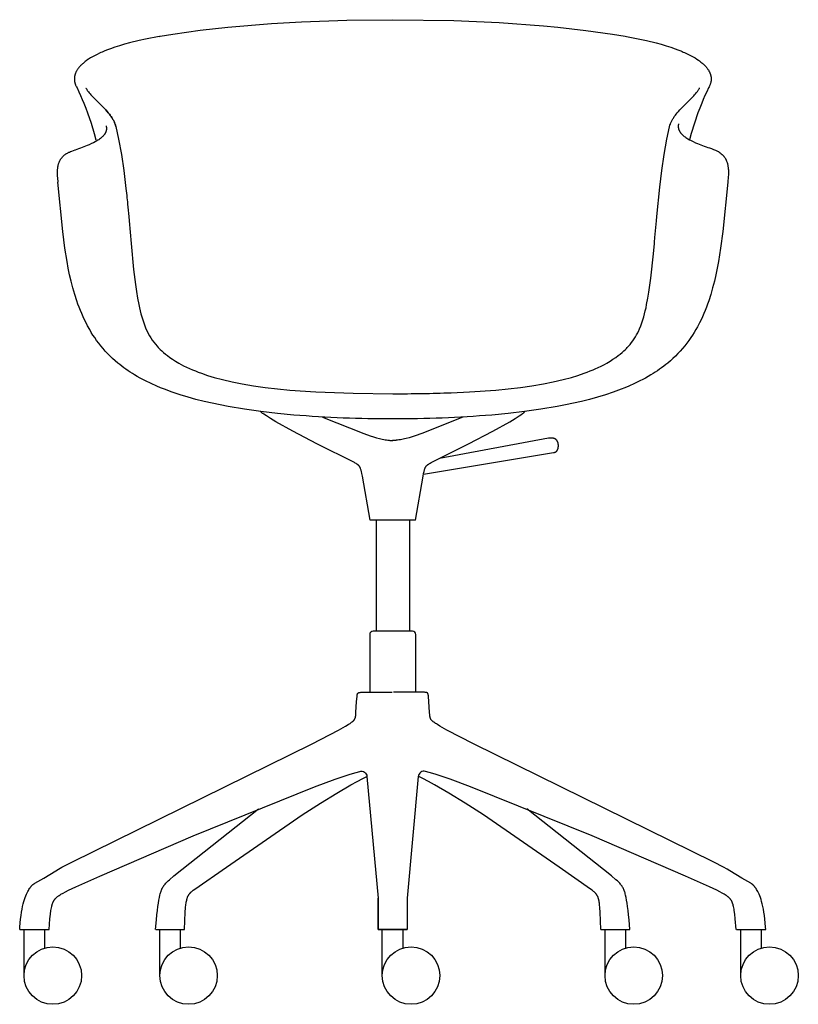
# Model space of a CAD drawing. Extents: x 2809 to 4485, y 3052 to 4757.
# Drawn here: x 2839 to 3516, y 3901 to 4757 of the extents above; entities that cross this region are included whole.
import ezdxf

# ---------------------------------------------------------------- set-up
doc = ezdxf.new("R2010")
doc.units = 0
doc.header["$MEASUREMENT"] = 0
doc.layers.get('0').update_dxf_attribs({"linetype": 'CONTINUOUS'})

# ---------------------------------------------------------------- blocks, each defined once
blk = doc.blocks.new('BAI alzado')
for p, q in [((2960.37, 4742.5), (2961.39, 4742.69)), ((3365.52, 4742.69), (3366.55, 4742.5)), ((2896.83, 4697.9), (2896.87, 4697.82)), ((3430.08, 4697.9), (3430.05, 4697.82)), ((2912.88, 4679.99), (2912.96, 4679.91)), ((2912.96, 4679.91), (2912.88, 4679.99)), ((3413.95, 4679.91), (3414.03, 4679.99)), ((3183.08, 4322.06), (3143.84, 4322.06)), ((3149.13, 4322.16), (3149.13, 4225.68)), ((3177.93, 4322.16), (3177.93, 4225.68)), ((3150.78, 3966.28), (3150.78, 3993.76)), ((3150.78, 3993.76), (3150.78, 3966.28)), ((3175.9, 3993.76), (3175.9, 3966.28)), ((2839.34, 3966.28), (2864.88, 3966.28)), ((2843.11, 3926.38), (2843.11, 3966.28)), ((2861.11, 3950.38), (2861.11, 3966.28)), ((2957.53, 3966.28), (2982.55, 3966.28)), ((2961.04, 3926.38), (2961.04, 3966.28)), ((2979.04, 3950.38), (2979.04, 3966.28)), ((3175.9, 3966.28), (3150.78, 3966.28)), ((3150.88, 3966.28), (3175.9, 3966.28)), ((3154.39, 3926.38), (3154.39, 3966.28)), ((3172.39, 3950.38), (3172.39, 3966.28)), ((3344.36, 3966.28), (3369.38, 3966.28)), ((3347.87, 3926.38), (3347.87, 3966.28)), ((3365.87, 3950.38), (3365.87, 3966.28)), ((3462.03, 3966.28), (3487.58, 3966.28)), ((3465.8, 3926.38), (3465.8, 3966.28)), ((3483.8, 3950.38), (3483.8, 3966.28))]:
    blk.add_line(p, q)
for points in [[(2961.39, 4742.69), (2972.44, 4744.56), (2996.03, 4747.92), (3020.03, 4750.62), (3058.06, 4753.77), (3084.05, 4755.26), (3123.6, 4756.67), (3163.46, 4757.13)], [(3163.46, 4757.13), (3216.55, 4756.31), (3255.91, 4754.57), (3294.37, 4751.8), (3306.89, 4750.62), (3331.26, 4747.87), (3354.48, 4744.56), (3365.52, 4742.69)], [(2888.56, 4698.87), (2889.12, 4697.76), (2890.67, 4694.55), (2892.18, 4691.28), (2893.65, 4687.9), (2895.06, 4684.51), (2896.72, 4680.32), (2898.31, 4676.04), (2901.35, 4667.12), (2904.11, 4658.12), (2905.62, 4652.78)], [(3438.36, 4698.87), (3437.8, 4697.76), (3436.24, 4694.55), (3434.74, 4691.28), (3433.26, 4687.9), (3431.85, 4684.51), (3430.2, 4680.32), (3428.61, 4676.04), (3425.56, 4667.12), (3422.8, 4658.12), (3421.3, 4652.78)], [(2896.83, 4697.89), (2897.06, 4697.43), (2897.31, 4696.98), (2897.52, 4696.62), (2897.74, 4696.26), (2898.04, 4695.8), (2898.36, 4695.33), (2898.7, 4694.85), (2899.07, 4694.37), (2899.73, 4693.53), (2900.44, 4692.69), (2901.19, 4691.84), (2901.98, 4690.97), (2903.66, 4689.22), (2912.88, 4679.99)], [(3414.03, 4679.99), (3423.25, 4689.22), (3424.93, 4690.97), (3425.72, 4691.84), (3426.47, 4692.69), (3427.18, 4693.53), (3427.84, 4694.37), (3428.21, 4694.85), (3428.55, 4695.33), (3428.88, 4695.8), (3429.18, 4696.26), (3429.4, 4696.62), (3429.6, 4696.98), (3429.85, 4697.43), (3430.08, 4697.89)], [(2912.96, 4679.91), (2914.09, 4678.7), (2915.21, 4677.46), (2916.3, 4676.2), (2917.35, 4674.91), (2917.85, 4674.26), (2918.34, 4673.6), (2918.82, 4672.93), (2919.29, 4672.25), (2919.66, 4671.67), (2920.02, 4671.09), (2920.37, 4670.51), (2920.7, 4669.92), (2921, 4669.35), (2921.29, 4668.78), (2921.56, 4668.2), (2921.81, 4667.62), (2922.06, 4667.02), (2922.28, 4666.41), (2922.88, 4664.37)], [(2872.7, 4615.99), (2872.37, 4619.71), (2872.28, 4621.12), (2872.22, 4622.53), (2872.19, 4623.79), (2872.19, 4625.06), (2872.24, 4626.2), (2872.27, 4626.78), (2872.32, 4627.35), (2872.37, 4627.87), (2872.43, 4628.4), (2872.5, 4628.92), (2872.59, 4629.44), (2872.68, 4629.94), (2872.78, 4630.44), (2872.89, 4630.94), (2873.02, 4631.43), (2873.15, 4631.89), (2873.3, 4632.35), (2873.45, 4632.8), (2873.62, 4633.25), (2873.79, 4633.67), (2873.97, 4634.09), (2874.17, 4634.5), (2874.38, 4634.9), (2874.6, 4635.3), (2874.83, 4635.7), (2875.08, 4636.08), (2875.34, 4636.46), (2875.59, 4636.82), (2875.86, 4637.17), (2876.13, 4637.49), (2876.41, 4637.81), (2876.71, 4638.13), (2877.02, 4638.44), (2877.33, 4638.74), (2877.66, 4639.03), (2878.02, 4639.34), (2878.38, 4639.63), (2878.76, 4639.91), (2879.14, 4640.18), (2879.54, 4640.44), (2879.95, 4640.7), (2880.37, 4640.95), (2880.79, 4641.18), (2881.23, 4641.42), (2881.68, 4641.64), (2882.14, 4641.86), (2882.59, 4642.07), (2883.59, 4642.48), (2884.59, 4642.87), (2887.55, 4643.9)], [(2939.19, 4448.37), (2937.28, 4449.55), (2935.38, 4450.76), (2933.51, 4452), (2931.66, 4453.28), (2929.83, 4454.59), (2928.03, 4455.94), (2926.26, 4457.32), (2924.52, 4458.73), (2922.24, 4460.68), (2920.02, 4462.68), (2917.85, 4464.75), (2915.74, 4466.88), (2913.7, 4469.07), (2911.72, 4471.31), (2909.81, 4473.61), (2907.97, 4475.96), (2906.19, 4478.35), (2904.48, 4480.8), (2902.97, 4483.08), (2901.52, 4485.39), (2900.13, 4487.73), (2898.31, 4490.98), (2896.94, 4493.61), (2895.62, 4496.28), (2894.37, 4498.96), (2893.18, 4501.68), (2892.04, 4504.41), (2890.96, 4507.17), (2889.93, 4509.95), (2888.96, 4512.75), (2887.15, 4518.37), (2885.52, 4524.04), (2884.05, 4529.75), (2882.72, 4535.5), (2881.52, 4541.26), (2880.44, 4547.03), (2878.57, 4558.64), (2876.69, 4572.9), (2872.39, 4615.78)], [(3454.52, 4615.78), (3450.23, 4572.9), (3448.35, 4558.64), (3446.47, 4547.03), (3445.39, 4541.26), (3444.2, 4535.5), (3442.87, 4529.75), (3441.4, 4524.04), (3439.76, 4518.37), (3437.96, 4512.75), (3436.98, 4509.95), (3435.95, 4507.17), (3434.87, 4504.41), (3433.73, 4501.68), (3432.54, 4498.96), (3431.29, 4496.28), (3429.98, 4493.61), (3428.13, 4490.11), (3426.79, 4487.73), (3425.39, 4485.39), (3423.94, 4483.08), (3422.44, 4480.8), (3420.73, 4478.35), (3418.95, 4475.96), (3417.1, 4473.61), (3415.19, 4471.31), (3413.21, 4469.07), (3411.17, 4466.88), (3409.06, 4464.75), (3406.9, 4462.68), (3404.68, 4460.68), (3402.4, 4458.73), (3400.66, 4457.32), (3398.88, 4455.94), (3397.08, 4454.59), (3395.26, 4453.28), (3393.41, 4452), (3391.53, 4450.76), (3389.64, 4449.55), (3387.72, 4448.37)], [(2958.67, 4473.33), (2959.7, 4472.21), (2960.52, 4471.37), (2961.42, 4470.47), (2962.78, 4469.19), (2964.27, 4467.87), (2965.88, 4466.52), (2967.63, 4465.14), (2969.78, 4463.55), (2972.13, 4461.95), (2974.69, 4460.33), (2977.48, 4458.69), (2979.6, 4457.52), (2981.75, 4456.4), (2984.32, 4455.15), (2986.91, 4453.95), (2989.42, 4452.86), (2991.95, 4451.83), (2994.53, 4450.82), (2997.17, 4449.85), (3002.62, 4448.01), (3008.27, 4446.29), (3015.54, 4444.34), (3023.98, 4442.38), (3032.55, 4440.67), (3042.52, 4438.99), (3052.55, 4437.56), (3063.24, 4436.3), (3073.97, 4435.26), (3096.72, 4433.65), (3129.03, 4432.42), (3163.46, 4432.05)], [(3143.84, 4322.06), (3137.12, 4360.42), (3136.67, 4362.57), (3136.27, 4364.31), (3136.09, 4365.05), (3135.91, 4365.71), (3135.74, 4366.29), (3135.57, 4366.8), (3135.49, 4367.03), (3135.41, 4367.25), (3135.32, 4367.46), (3135.24, 4367.65), (3135.16, 4367.83), (3135.08, 4368.01), (3135, 4368.17), (3134.92, 4368.32), (3134.83, 4368.46), (3134.75, 4368.6), (3134.66, 4368.73), (3134.58, 4368.85), (3134.49, 4368.97), (3134.4, 4369.08), (3134.31, 4369.2), (3134.22, 4369.3), (3134.12, 4369.42), (3134.01, 4369.53), (3133.91, 4369.63), (3133.8, 4369.74), (3133.69, 4369.85), (3133.58, 4369.95), (3133.46, 4370.06), (3133.34, 4370.16), (3133.1, 4370.37), (3132.83, 4370.57), (3132.55, 4370.77), (3132.26, 4370.97), (3131.94, 4371.18), (3131.61, 4371.38), (3130.89, 4371.8), (3130.08, 4372.24), (3097.61, 4388.38), (3076.5, 4399.53), (3061.87, 4407.75), (3057.1, 4410.6), (3053.7, 4412.72), (3051.43, 4414.19), (3050.64, 4414.73), (3050.32, 4414.97), (3050.05, 4415.17), (3049.81, 4415.36), (3049.7, 4415.45), (3049.61, 4415.53), (3049.52, 4415.61), (3049.43, 4415.69), (3049.36, 4415.76), (3049.29, 4415.83), (3049.23, 4415.9), (3049.17, 4415.97), (3049.12, 4416.03), (3049.07, 4416.1), (3049.03, 4416.16), (3048.99, 4416.22), (3048.95, 4416.28), (3048.92, 4416.34), (3048.89, 4416.39), (3048.87, 4416.44), (3048.85, 4416.49), (3048.83, 4416.54)], [(3183.08, 4322.06), (3189.8, 4360.42), (3190.24, 4362.57), (3190.64, 4364.31), (3190.83, 4365.05), (3191.01, 4365.71), (3191.18, 4366.29), (3191.34, 4366.8), (3191.43, 4367.03), (3191.51, 4367.25), (3191.59, 4367.46), (3191.67, 4367.65), (3191.75, 4367.83), (3191.83, 4368.01), (3191.92, 4368.17), (3192, 4368.32), (3192.08, 4368.46), (3192.16, 4368.6), (3192.25, 4368.73), (3192.34, 4368.85), (3192.42, 4368.97), (3192.51, 4369.08), (3192.61, 4369.2), (3192.7, 4369.3), (3192.8, 4369.42), (3192.9, 4369.53), (3193, 4369.63), (3193.11, 4369.74), (3193.22, 4369.85), (3193.33, 4369.95), (3193.45, 4370.06), (3193.57, 4370.16), (3193.82, 4370.37), (3194.08, 4370.57), (3194.36, 4370.77), (3194.66, 4370.97), (3194.97, 4371.18), (3195.3, 4371.38), (3196.03, 4371.8), (3196.84, 4372.24), (3229.31, 4388.38), (3250.41, 4399.53), (3265.04, 4407.75), (3269.81, 4410.6), (3273.21, 4412.72), (3275.48, 4414.19), (3276.27, 4414.73), (3276.59, 4414.97), (3276.87, 4415.17), (3277.11, 4415.36), (3277.21, 4415.45), (3277.31, 4415.53), (3277.4, 4415.61), (3277.48, 4415.69), (3277.55, 4415.76), (3277.62, 4415.83), (3277.69, 4415.9), (3277.74, 4415.97), (3277.79, 4416.03), (3277.84, 4416.1), (3277.88, 4416.16), (3277.92, 4416.22), (3277.96, 4416.28), (3278, 4416.34), (3278.02, 4416.39), (3278.04, 4416.44), (3278.07, 4416.49), (3278.09, 4416.54)], [(3102.52, 4411.75), (3138.28, 4397.51), (3143.9, 4395.5), (3146.62, 4394.61), (3149.28, 4393.8), (3151.88, 4393.09), (3153.15, 4392.77), (3154.4, 4392.49), (3155.64, 4392.23), (3156.85, 4392.01), (3158.04, 4391.83), (3159.21, 4391.68), (3160.35, 4391.57), (3160.91, 4391.53), (3161.47, 4391.5), (3162.02, 4391.48), (3162.56, 4391.47), (3163.1, 4391.47), (3163.63, 4391.49)], [(3224.39, 4411.75), (3188.64, 4397.51), (3183.01, 4395.5), (3180.29, 4394.61), (3177.63, 4393.8), (3175.04, 4393.09), (3173.76, 4392.77), (3172.51, 4392.49), (3171.28, 4392.23), (3170.07, 4392.01), (3168.88, 4391.83), (3167.71, 4391.68), (3166.56, 4391.57), (3166, 4391.53), (3165.45, 4391.5), (3164.9, 4391.48), (3164.35, 4391.47), (3163.82, 4391.47), (3163.29, 4391.49)], [(3190.16, 4362.18), (3303.23, 4380.95), (3303.91, 4381.09), (3304.12, 4381.14), (3304.2, 4381.17), (3304.27, 4381.19), (3304.32, 4381.2), (3304.37, 4381.22), (3304.41, 4381.24), (3304.45, 4381.25), (3304.61, 4381.32), (3304.77, 4381.39), (3304.93, 4381.47), (3305, 4381.51), (3305.08, 4381.56), (3305.15, 4381.6), (3305.22, 4381.64), (3305.29, 4381.69), (3305.36, 4381.74), (3305.43, 4381.78), (3305.5, 4381.84), (3305.57, 4381.89), (3305.64, 4381.94), (3305.7, 4382), (3305.77, 4382.05), (3305.83, 4382.11), (3305.89, 4382.17), (3305.95, 4382.24), (3306.01, 4382.3), (3306.07, 4382.37), (3306.13, 4382.44), (3306.18, 4382.51), (3306.24, 4382.58), (3306.29, 4382.66), (3306.34, 4382.73), (3306.39, 4382.81), (3306.44, 4382.89), (3306.49, 4382.98), (3306.54, 4383.07), (3306.58, 4383.16), (3306.63, 4383.25), (3306.67, 4383.34), (3306.71, 4383.44), (3306.76, 4383.54), (3306.79, 4383.64), (3306.87, 4383.84), (3306.94, 4384.06), (3307, 4384.28), (3307.06, 4384.51), (3307.11, 4384.74), (3307.16, 4384.98), (3307.2, 4385.22), (3307.24, 4385.47), (3307.27, 4385.72), (3307.3, 4385.97), (3307.32, 4386.22), (3307.33, 4386.47), (3307.34, 4386.73), (3307.35, 4386.98), (3307.34, 4387.23), (3307.34, 4387.48), (3307.32, 4387.73), (3307.3, 4387.98), (3307.27, 4388.23), (3307.24, 4388.47), (3307.2, 4388.72), (3307.15, 4388.96), (3307.09, 4389.19), (3307.03, 4389.43), (3306.99, 4389.54), (3306.96, 4389.66), (3306.92, 4389.77), (3306.88, 4389.89), (3306.84, 4390), (3306.79, 4390.11), (3306.74, 4390.22), (3306.69, 4390.33), (3306.64, 4390.44), (3306.59, 4390.54), (3306.53, 4390.65), (3306.48, 4390.75), (3306.42, 4390.85), (3306.35, 4390.95), (3306.29, 4391.05), (3306.22, 4391.15), (3306.16, 4391.25), (3306.09, 4391.35), (3306.01, 4391.44), (3305.94, 4391.53), (3305.86, 4391.62), (3305.79, 4391.71), (3305.71, 4391.8), (3305.63, 4391.89), (3305.54, 4391.97), (3305.46, 4392.05), (3305.37, 4392.13), (3305.28, 4392.21), (3305.19, 4392.29), (3305.1, 4392.36), (3305.01, 4392.43), (3304.91, 4392.5), (3304.82, 4392.57), (3304.72, 4392.63), (3304.62, 4392.7), (3304.52, 4392.76), (3304.42, 4392.82), (3304.31, 4392.87), (3304.21, 4392.93), (3304.1, 4392.98), (3304, 4393.03), (3303.89, 4393.07), (3303.78, 4393.12), (3303.67, 4393.16), (3303.55, 4393.2), (3303.44, 4393.23), (3303.33, 4393.27), (3303.21, 4393.3), (3303.1, 4393.33), (3302.98, 4393.35), (3302.86, 4393.38), (3302.74, 4393.4), (3302.5, 4393.44), (3302.26, 4393.48), (3302.01, 4393.5), (3301.76, 4393.52), (3301.51, 4393.54), (3301.25, 4393.54), (3301, 4393.55), (3300.48, 4393.54), (3299.83, 4393.52), (3299.7, 4393.51), (3299.53, 4393.5), (3299.31, 4393.47), (3298.65, 4393.37), (3204.02, 4375.73)], [(2839.36, 3966.53), (2839.47, 3968.47), (2839.76, 3972.07), (2840.1, 3975.41), (2840.49, 3978.5), (2840.92, 3981.35), (2841.39, 3983.97), (2841.88, 3986.38), (2842.4, 3988.59), (2842.95, 3990.6), (2843.5, 3992.43), (2844.07, 3994.1), (2844.64, 3995.6), (2845.2, 3996.96), (2845.76, 3998.18), (2846.31, 3999.28), (2846.84, 4000.27), (2847.34, 4001.16), (2847.82, 4001.95), (2848.06, 4002.32), (2848.29, 4002.66), (2848.52, 4002.99), (2848.74, 4003.29), (2848.97, 4003.58), (2849.19, 4003.86), (2849.41, 4004.11), (2849.63, 4004.36), (2849.85, 4004.59), (2850.06, 4004.81), (2850.28, 4005.02), (2850.5, 4005.21), (2850.72, 4005.4), (2850.95, 4005.58), (2851.17, 4005.75), (2851.4, 4005.92), (2851.63, 4006.08), (2851.86, 4006.23), (2852.35, 4006.53), (2860.23, 4011.12), (2870.67, 4017.48), (2873.01, 4018.83), (2875.97, 4020.45), (2884.56, 4024.92), (3093.3, 4127.65), (3116.46, 4139.74), (3122.54, 4143.16), (3124.66, 4144.44), (3125.54, 4145), (3126.32, 4145.52), (3127.03, 4146), (3127.65, 4146.46), (3128.21, 4146.89), (3128.46, 4147.1), (3128.7, 4147.3), (3128.92, 4147.49), (3129.13, 4147.68), (3129.32, 4147.87), (3129.5, 4148.05), (3129.67, 4148.23), (3129.82, 4148.41), (3129.96, 4148.58), (3130.1, 4148.75), (3130.16, 4148.84), (3130.22, 4148.92), (3130.27, 4149), (3130.33, 4149.09), (3130.38, 4149.17), (3130.43, 4149.25), (3130.47, 4149.33), (3130.52, 4149.42), (3130.56, 4149.5), (3130.6, 4149.58), (3130.64, 4149.66), (3130.68, 4149.74), (3130.71, 4149.82), (3130.74, 4149.91), (3130.77, 4149.99), (3130.8, 4150.07), (3130.86, 4150.24), (3130.91, 4150.4), (3130.96, 4150.57), (3131, 4150.74), (3131.03, 4150.92), (3131.07, 4151.09), (3131.13, 4151.46), (3131.18, 4151.84), (3131.24, 4152.23), (3131.32, 4153.07), (3131.46, 4154.94), (3132.04, 4164.49), (3132.43, 4168.85), (3132.52, 4169.63), (3132.57, 4169.98), (3132.62, 4170.29), (3132.65, 4170.43), (3132.68, 4170.57), (3132.7, 4170.7), (3132.74, 4170.82), (3132.77, 4170.94), (3132.8, 4171.05), (3132.84, 4171.15), (3132.86, 4171.2), (3132.88, 4171.25), (3132.9, 4171.3), (3132.92, 4171.35), (3132.94, 4171.39), (3132.96, 4171.43), (3132.98, 4171.48), (3133.01, 4171.52), (3133.03, 4171.56), (3133.06, 4171.6), (3133.08, 4171.63), (3133.11, 4171.67), (3133.13, 4171.7), (3133.16, 4171.74), (3133.19, 4171.77), (3133.22, 4171.8), (3133.25, 4171.84), (3133.28, 4171.87), (3133.31, 4171.9), (3133.35, 4171.92), (3133.38, 4171.95), (3133.41, 4171.98), (3133.45, 4172.01), (3133.49, 4172.03), (3133.53, 4172.06), (3133.56, 4172.08), (3133.6, 4172.1), (3133.64, 4172.13), (3133.69, 4172.15), (3133.73, 4172.17), (3133.77, 4172.19), (3133.82, 4172.21), (3133.91, 4172.25), (3133.96, 4172.27), (3134.01, 4172.29), (3134.07, 4172.31), (3134.12, 4172.32), (3134.18, 4172.34), (3134.24, 4172.36), (3134.31, 4172.38), (3134.38, 4172.39), (3134.46, 4172.41), (3134.55, 4172.42), (3134.74, 4172.45), (3134.95, 4172.48), (3135.21, 4172.51), (3135.84, 4172.55), (3136.66, 4172.59), (3139.01, 4172.66), (3162.92, 4172.66)], [(3487.57, 3966.28), (3487.44, 3968.47), (3487.15, 3972.07), (3486.81, 3975.41), (3486.42, 3978.5), (3486, 3981.35), (3485.53, 3983.97), (3485.03, 3986.38), (3484.51, 3988.59), (3483.97, 3990.6), (3483.41, 3992.43), (3482.85, 3994.1), (3482.28, 3995.6), (3481.71, 3996.96), (3481.15, 3998.18), (3480.61, 3999.28), (3480.08, 4000.27), (3479.57, 4001.16), (3479.09, 4001.95), (3478.85, 4002.32), (3478.62, 4002.66), (3478.39, 4002.99), (3478.17, 4003.29), (3477.95, 4003.58), (3477.73, 4003.86), (3477.51, 4004.11), (3477.29, 4004.36), (3477.07, 4004.59), (3476.85, 4004.81), (3476.63, 4005.02), (3476.41, 4005.21), (3476.19, 4005.4), (3475.97, 4005.58), (3475.74, 4005.75), (3475.52, 4005.92), (3475.29, 4006.08), (3475.05, 4006.23), (3474.57, 4006.53), (3466.68, 4011.12), (3456.25, 4017.48), (3453.9, 4018.83), (3450.94, 4020.45), (3442.35, 4024.92), (3233.62, 4127.65), (3210.46, 4139.74), (3204.37, 4143.16), (3202.26, 4144.44), (3201.38, 4145), (3200.59, 4145.52), (3199.89, 4146), (3199.26, 4146.46), (3198.7, 4146.89), (3198.45, 4147.1), (3198.21, 4147.3), (3197.99, 4147.49), (3197.78, 4147.68), (3197.59, 4147.87), (3197.41, 4148.05), (3197.25, 4148.23), (3197.09, 4148.41), (3196.95, 4148.58), (3196.82, 4148.75), (3196.76, 4148.84), (3196.7, 4148.92), (3196.64, 4149), (3196.59, 4149.09), (3196.54, 4149.17), (3196.49, 4149.25), (3196.44, 4149.33), (3196.4, 4149.42), (3196.36, 4149.5), (3196.31, 4149.58), (3196.28, 4149.66), (3196.24, 4149.74), (3196.2, 4149.82), (3196.17, 4149.91), (3196.14, 4149.99), (3196.11, 4150.07), (3196.05, 4150.24), (3196, 4150.4), (3195.96, 4150.57), (3195.92, 4150.74), (3195.88, 4150.92), (3195.85, 4151.09), (3195.79, 4151.46), (3195.73, 4151.84), (3195.68, 4152.23), (3195.59, 4153.07), (3195.45, 4154.94), (3194.87, 4164.49), (3194.49, 4168.85), (3194.39, 4169.63), (3194.35, 4169.98), (3194.29, 4170.29), (3194.27, 4170.43), (3194.24, 4170.57), (3194.21, 4170.7), (3194.18, 4170.82), (3194.15, 4170.94), (3194.11, 4171.05), (3194.08, 4171.15), (3194.06, 4171.2), (3194.04, 4171.25), (3194.02, 4171.3), (3194, 4171.35), (3193.97, 4171.39), (3193.95, 4171.43), (3193.93, 4171.48), (3193.91, 4171.52), (3193.88, 4171.56), (3193.86, 4171.6), (3193.83, 4171.63), (3193.81, 4171.67), (3193.78, 4171.7), (3193.75, 4171.74), (3193.72, 4171.77), (3193.69, 4171.8), (3193.66, 4171.84), (3193.63, 4171.87), (3193.6, 4171.9), (3193.57, 4171.92), (3193.53, 4171.95), (3193.5, 4171.98), (3193.46, 4172.01), (3193.43, 4172.03), (3193.39, 4172.06), (3193.35, 4172.08), (3193.31, 4172.1), (3193.27, 4172.13), (3193.23, 4172.15), (3193.18, 4172.17), (3193.14, 4172.19), (3193.09, 4172.21), (3193, 4172.25), (3192.95, 4172.27), (3192.9, 4172.29), (3192.85, 4172.31), (3192.79, 4172.32), (3192.73, 4172.34), (3192.67, 4172.36), (3192.6, 4172.38), (3192.53, 4172.39), (3192.45, 4172.41), (3192.37, 4172.42), (3192.18, 4172.45), (3191.96, 4172.48), (3191.71, 4172.51), (3191.08, 4172.55), (3190.26, 4172.59), (3187.91, 4172.66), (3164, 4172.66)], [(2982.51, 3966.28), (2983.21, 3981.59), (2983.47, 3985.18), (2983.75, 3988.01), (2983.9, 3989.19), (2984.06, 3990.23), (2984.23, 3991.16), (2984.41, 3992), (2984.5, 3992.38), (2984.6, 3992.75), (2984.7, 3993.1), (2984.8, 3993.43), (2984.9, 3993.76), (2985.01, 3994.07), (2985.12, 3994.38), (2985.24, 3994.67), (2985.35, 3994.96), (2985.48, 3995.24), (2985.61, 3995.51), (2985.74, 3995.77), (2985.88, 3996.03), (2986.03, 3996.28), (2986.18, 3996.52), (2986.34, 3996.76), (2986.51, 3997), (2986.69, 3997.24), (2986.87, 3997.47), (2987.06, 3997.69), (2987.27, 3997.92), (2987.48, 3998.15), (2987.7, 3998.37), (2987.92, 3998.6), (2988.16, 3998.83), (2988.42, 3999.06), (2988.95, 3999.52), (2989.53, 4000), (2990.17, 4000.5), (2991.59, 4001.57), (3018.97, 4020.69), (3084.62, 4066), (3100.58, 4076.28), (3114.77, 4084.99), (3127.07, 4092.12), (3132.46, 4095.09), (3137.32, 4097.65), (3141.02, 4099.5)], [(3344.36, 3966.28), (3343.71, 3981.59), (3343.45, 3985.18), (3343.16, 3988.01), (3343.01, 3989.19), (3342.85, 3990.23), (3342.68, 3991.16), (3342.5, 3992), (3342.41, 3992.38), (3342.32, 3992.75), (3342.22, 3993.1), (3342.12, 3993.43), (3342.01, 3993.76), (3341.91, 3994.07), (3341.79, 3994.38), (3341.68, 3994.67), (3341.56, 3994.96), (3341.44, 3995.24), (3341.31, 3995.51), (3341.17, 3995.77), (3341.03, 3996.03), (3340.88, 3996.28), (3340.73, 3996.52), (3340.57, 3996.76), (3340.4, 3997), (3340.23, 3997.24), (3340.04, 3997.47), (3339.85, 3997.69), (3339.65, 3997.92), (3339.44, 3998.15), (3339.22, 3998.37), (3338.99, 3998.6), (3338.75, 3998.83), (3338.5, 3999.06), (3337.96, 3999.52), (3337.38, 4000), (3336.75, 4000.5), (3335.32, 4001.57), (3307.95, 4020.69), (3242.29, 4066), (3226.34, 4076.28), (3212.14, 4084.99), (3199.84, 4092.12), (3194.45, 4095.09), (3189.59, 4097.65), (3185.67, 4099.62)], [(2957.44, 3966.28), (2958.11, 3974.77), (2958.5, 3979.09), (2958.92, 3982.92), (2959.36, 3986.32), (2959.81, 3989.31), (2960.27, 3991.95), (2960.73, 3994.27), (2961.18, 3996.32), (2961.41, 3997.25), (2961.65, 3998.13), (2961.89, 3998.97), (2962.16, 3999.76), (2962.3, 4000.14), (2962.44, 4000.52), (2962.59, 4000.88), (2962.74, 4001.24), (2962.9, 4001.6), (2963.06, 4001.94), (2963.24, 4002.29), (2963.42, 4002.63), (2963.61, 4002.96), (2963.8, 4003.3), (2964.01, 4003.63), (2964.22, 4003.95), (2964.44, 4004.28), (2964.67, 4004.61), (2964.92, 4004.94), (2965.17, 4005.27), (2965.71, 4005.94), (2966.3, 4006.62), (2966.8, 4007.17), (2967.1, 4007.48), (2967.44, 4007.81), (2968.31, 4008.63), (2969.52, 4009.7), (2973.34, 4012.91), (3046.89, 4071.2)], [(3369.36, 3966.28), (3368.8, 3974.77), (3368.41, 3979.09), (3367.99, 3982.92), (3367.55, 3986.32), (3367.1, 3989.31), (3366.64, 3991.95), (3366.19, 3994.27), (3365.74, 3996.32), (3365.51, 3997.25), (3365.27, 3998.13), (3365.02, 3998.97), (3364.76, 3999.76), (3364.62, 4000.14), (3364.48, 4000.52), (3364.33, 4000.88), (3364.18, 4001.24), (3364.02, 4001.6), (3363.85, 4001.94), (3363.68, 4002.29), (3363.5, 4002.63), (3363.31, 4002.96), (3363.11, 4003.3), (3362.91, 4003.63), (3362.7, 4003.95), (3362.47, 4004.28), (3362.24, 4004.61), (3362, 4004.94), (3361.74, 4005.27), (3361.21, 4005.94), (3360.62, 4006.62), (3360.11, 4007.17), (3359.81, 4007.48), (3359.47, 4007.81), (3358.6, 4008.63), (3357.39, 4009.7), (3353.57, 4012.91), (3280.02, 4071.2)]]:
    blk.add_lwpolyline(points)
for points in [[(2960.37, 4742.5), (2948.66, 4740.23), (2943.06, 4739.01), (2934.64, 4736.96), (2930.26, 4735.76), (2926.04, 4734.52), (2922, 4733.22), (2918.14, 4731.88), (2915.7, 4730.96), (2913.28, 4730, 0.011221), (2908.78, 4728.04), (2906.53, 4726.96), (2904.31, 4725.81), (2902.54, 4724.83), (2900.85, 4723.84), (2899.25, 4722.83), (2897.74, 4721.81), (2897.02, 4721.29), (2896.33, 4720.77), (2895.65, 4720.25), (2895, 4719.72), (2894.38, 4719.19), (2893.78, 4718.66), (2893.2, 4718.13), (2892.65, 4717.59), (2892.23, 4717.17), (2891.74, 4716.64), (2891.26, 4716.11), (2890.81, 4715.58), (2890.39, 4715.05), (2889.98, 4714.51), (2889.6, 4713.97), (2889.24, 4713.42), (2888.91, 4712.88), (2888.7, 4712.52), (2888.51, 4712.17), (2888.33, 4711.81), (2888.15, 4711.45), (2887.99, 4711.09), (2887.84, 4710.72), (2887.7, 4710.36), (2887.56, 4709.99), (2887.48, 4709.74), (2887.4, 4709.48), (2887.32, 4709.22), (2887.25, 4708.96), (2887.19, 4708.7), (2887.13, 4708.44), (2887.07, 4708.18), (2887.02, 4707.92), (2886.98, 4707.67), (2886.94, 4707.41), (2886.91, 4707.15), (2886.88, 4706.89), (2886.86, 4706.64), (2886.84, 4706.38), (2886.83, 4706.12), (2886.82, 4705.86), (2886.82, 4705.49), (2886.83, 4705.11), (2886.85, 4704.79), (2886.87, 4704.47), (2886.91, 4704.14), (2886.95, 4703.82), (2887, 4703.5), (2887.05, 4703.18), (2887.12, 4702.87), (2887.19, 4702.55), (2887.31, 4702.08), (2887.45, 4701.61), (2887.6, 4701.14), (2887.77, 4700.68), (2887.95, 4700.22), (2888.14, 4699.77), (2888.35, 4699.32), (2888.56, 4698.87)], [(3366.55, 4742.5), (3378.25, 4740.23), (3383.85, 4739.01), (3392.27, 4736.96), (3396.65, 4735.76), (3400.87, 4734.52), (3404.92, 4733.22), (3408.78, 4731.88), (3411.21, 4730.96), (3413.63, 4730, -0.011221), (3418.13, 4728.04), (3420.38, 4726.96), (3422.6, 4725.81), (3424.37, 4724.83), (3426.06, 4723.84), (3427.66, 4722.83), (3429.17, 4721.81), (3429.89, 4721.29), (3430.59, 4720.77), (3431.26, 4720.25), (3431.91, 4719.72), (3432.54, 4719.19), (3433.14, 4718.66), (3433.72, 4718.13), (3434.27, 4717.59), (3434.68, 4717.17), (3435.18, 4716.64), (3435.65, 4716.11), (3436.1, 4715.58), (3436.53, 4715.05), (3436.93, 4714.51), (3437.31, 4713.97), (3437.67, 4713.42), (3438.01, 4712.88), (3438.21, 4712.52), (3438.4, 4712.17), (3438.59, 4711.81), (3438.76, 4711.45), (3438.93, 4711.09), (3439.08, 4710.72), (3439.22, 4710.36), (3439.35, 4709.99), (3439.44, 4709.74), (3439.52, 4709.48), (3439.59, 4709.22), (3439.66, 4708.96), (3439.73, 4708.7), (3439.79, 4708.44), (3439.84, 4708.18), (3439.89, 4707.92), (3439.93, 4707.67), (3439.97, 4707.41), (3440, 4707.15), (3440.03, 4706.89), (3440.06, 4706.64), (3440.07, 4706.38), (3440.09, 4706.12), (3440.09, 4705.86), (3440.09, 4705.49), (3440.08, 4705.11), (3440.07, 4704.79), (3440.04, 4704.47), (3440.01, 4704.14), (3439.97, 4703.82), (3439.92, 4703.5), (3439.86, 4703.18), (3439.8, 4702.87), (3439.72, 4702.55), (3439.6, 4702.08), (3439.47, 4701.61), (3439.31, 4701.14), (3439.15, 4700.68), (3438.97, 4700.22), (3438.78, 4699.77), (3438.57, 4699.32), (3438.35, 4698.87)], [(2922.88, 4664.36, 0.027179), (2922.28, 4666.41), (2922.06, 4667.02), (2921.81, 4667.62), (2921.56, 4668.2), (2921.29, 4668.78), (2921, 4669.35), (2920.7, 4669.92), (2920.37, 4670.51), (2920.02, 4671.09), (2919.66, 4671.67), (2919.29, 4672.25), (2918.82, 4672.93), (2918.34, 4673.6), (2917.85, 4674.26), (2917.35, 4674.91), (2916.3, 4676.2), (2915.21, 4677.46), (2914.09, 4678.7), (2912.96, 4679.91)], [(3404.03, 4664.36, -0.027179), (3404.63, 4666.41), (3404.86, 4667.02), (3405.1, 4667.62), (3405.35, 4668.2), (3405.63, 4668.78), (3405.91, 4669.35), (3406.21, 4669.92), (3406.55, 4670.51), (3406.9, 4671.09), (3407.26, 4671.67), (3407.63, 4672.25), (3408.09, 4672.93), (3408.57, 4673.6), (3409.06, 4674.26), (3409.57, 4674.91), (3410.61, 4676.2), (3411.7, 4677.46), (3412.82, 4678.7), (3413.95, 4679.91)], [(2914.38, 4664.82), (2914.38, 4664.82), (2914.46, 4664.47), (2914.53, 4664.12), (2914.56, 4663.95), (2914.59, 4663.78), (2914.61, 4663.6), (2914.63, 4663.43), (2914.65, 4663.26), (2914.66, 4663.09), (2914.67, 4662.92), (2914.68, 4662.75), (2914.68, 4662.58), (2914.68, 4662.41), (2914.68, 4662.24), (2914.67, 4662.07), (2914.66, 4661.89), (2914.65, 4661.7), (2914.63, 4661.52), (2914.61, 4661.34), (2914.58, 4661.16), (2914.55, 4660.98), (2914.51, 4660.8), (2914.47, 4660.62), (2914.43, 4660.47), (2914.39, 4660.31), (2914.35, 4660.15), (2914.3, 4659.99), (2914.24, 4659.83), (2914.19, 4659.67), (2914.13, 4659.52), (2914.06, 4659.36), (2914, 4659.2), (2913.92, 4659.04), (2913.85, 4658.88), (2913.77, 4658.72), (2913.69, 4658.56), (2913.6, 4658.4), (2913.51, 4658.24), (2913.41, 4658.08), (2913.31, 4657.91), (2913.2, 4657.74), (2913.08, 4657.57), (2912.96, 4657.39), (2912.83, 4657.22), (2912.7, 4657.05), (2912.42, 4656.7), (2912.13, 4656.35), (2911.82, 4656.01), (2911.57, 4655.75), (2911.31, 4655.49), (2911.03, 4655.22), (2910.74, 4654.96), (2910.44, 4654.69), (2910.13, 4654.43), (2909.8, 4654.16), (2909.47, 4653.9), (2908.75, 4653.36), (2907.99, 4652.83), (2907.18, 4652.3), (2906.31, 4651.77), (2904.92, 4650.97), (2903.42, 4650.18), (2901.83, 4649.4), (2899.56, 4648.36, -0.0209), (2887.49, 4643.8)], [(2922.89, 4664.36), (2924.12, 4658.86), (2925.24, 4653.38), (2927.64, 4639.98), (2929.71, 4625.98), (2931.64, 4610.35), (2932.3, 4604.26, -0.00166), (2933.05, 4596.94, -0.001833), (2934.09, 4585.94), (2934.42, 4582.29), (2936.16, 4562.58), (2938.34, 4540.01), (2939.91, 4527.08), (2940.81, 4520.95), (2941.79, 4515.08), (2942.87, 4509.51, 0.048381), (2949.03, 4488.53, 0.086495), (2958.67, 4473.32)], [(3368.25, 4473.32, 0.078554), (3377.17, 4486.9, 0.007005), (3377.89, 4488.54, 0.048412), (3384.05, 4509.51), (3385.12, 4515.08), (3386.01, 4520.37), (3387.7, 4532.44), (3389.95, 4553.64), (3390.75, 4562.47, 0.000296), (3391.22, 4567.8), (3392.49, 4582.29), (3392.85, 4586.22), (3395.42, 4611.57), (3397.2, 4625.98), (3399.28, 4639.97), (3401.67, 4653.37), (3403.94, 4663.98), (3404.03, 4664.35)], [(3411.79, 4666.66), (3411.79, 4666.66), (3411.71, 4666.31), (3411.64, 4665.96), (3411.61, 4665.78), (3411.58, 4665.61), (3411.56, 4665.44), (3411.54, 4665.27), (3411.52, 4665.1), (3411.51, 4664.92), (3411.5, 4664.75), (3411.49, 4664.58), (3411.49, 4664.41), (3411.49, 4664.24), (3411.49, 4664.07), (3411.5, 4663.9), (3411.51, 4663.72), (3411.52, 4663.54), (3411.54, 4663.36), (3411.56, 4663.18), (3411.59, 4663), (3411.62, 4662.82), (3411.66, 4662.64), (3411.7, 4662.46), (3411.74, 4662.3), (3411.78, 4662.14), (3411.82, 4661.99), (3411.87, 4661.83), (3411.93, 4661.67), (3411.98, 4661.51), (3412.04, 4661.35), (3412.11, 4661.19), (3412.17, 4661.03), (3412.24, 4660.88), (3412.32, 4660.72), (3412.4, 4660.56), (3412.48, 4660.4), (3412.57, 4660.24), (3412.66, 4660.08), (3412.75, 4659.92), (3412.86, 4659.75), (3412.97, 4659.58), (3413.09, 4659.4), (3413.21, 4659.23), (3413.33, 4659.06), (3413.46, 4658.88), (3413.74, 4658.53), (3414.04, 4658.19), (3414.35, 4657.85), (3414.6, 4657.59), (3414.86, 4657.32), (3415.14, 4657.06), (3415.43, 4656.79), (3415.73, 4656.53), (3416.04, 4656.26), (3416.37, 4656), (3416.7, 4655.73), (3417.41, 4655.2), (3418.18, 4654.67), (3418.99, 4654.14), (3419.86, 4653.61), (3421.25, 4652.81), (3422.74, 4652.02), (3424.34, 4651.23), (3426.61, 4650.2, 0.021095), (3438.67, 4645.64)], [(3438.67, 4645.64, -0.039801), (3445.47, 4642.93, -0.023643), (3447.17, 4641.93, -0.061509), (3450.39, 4639.22), (3450.6, 4638.98), (3450.81, 4638.74), (3451.01, 4638.5), (3451.2, 4638.26), (3451.53, 4637.81), (3451.85, 4637.36), (3452.15, 4636.89), (3452.44, 4636.42), (3452.59, 4636.15), (3452.73, 4635.88), (3452.87, 4635.61), (3453.01, 4635.34), (3453.14, 4635.05), (3453.27, 4634.76), (3453.4, 4634.47), (3453.52, 4634.17), (3453.75, 4633.56), (3453.96, 4632.94), (3454.05, 4632.62), (3454.15, 4632.3), (3454.32, 4631.64), (3454.47, 4630.97), (3454.61, 4630.29), (3454.72, 4629.6), (3454.82, 4628.91), (3454.9, 4628.2), (3454.97, 4627.49), (3455.02, 4626.76), (3455.05, 4626.04), (3455.07, 4625.13), (3455.08, 4624.22), (3455.03, 4622.4), (3454.93, 4620.56), (3454.52, 4615.78)], [(3163.46, 4432.05, 0.009375), (3214.31, 4432.92), (3230.19, 4433.65), (3252.95, 4435.26), (3263.67, 4436.3), (3274.36, 4437.56), (3284.4, 4438.99), (3294.36, 4440.67), (3302.93, 4442.38), (3311.38, 4444.34), (3318.65, 4446.29), (3324.29, 4448.01), (3329.75, 4449.85), (3332.39, 4450.82), (3334.97, 4451.83), (3337.5, 4452.86), (3340.01, 4453.95, 0.011984), (3345.16, 4456.4), (3347.31, 4457.52), (3349.44, 4458.69), (3352.22, 4460.33), (3354.78, 4461.95), (3357.13, 4463.55), (3359.29, 4465.14), (3361.04, 4466.52), (3362.65, 4467.87), (3364.13, 4469.19), (3365.57, 4470.54), (3366.4, 4471.37), (3367.21, 4472.21), (3368.24, 4473.32)], [(3163.46, 4410.18, -0.021099), (3077.48, 4413.5), (3063.2, 4414.86), (3048.94, 4416.52), (3034.72, 4418.53), (3020.56, 4420.93), (3013.51, 4422.29), (3006.48, 4423.78), (2999.48, 4425.39), (2992.51, 4427.15), (2985.58, 4429.07), (2978.71, 4431.15), (2971.89, 4433.43), (2965.13, 4435.91), (2961.79, 4437.24), (2958.47, 4438.62), (2953.53, 4440.82), (2948.66, 4443.17), (2946.26, 4444.4), (2943.88, 4445.68), (2941.52, 4447), (2939.19, 4448.37)], [(3387.72, 4448.37), (3385.39, 4447), (3383.04, 4445.68), (3380.66, 4444.4), (3378.25, 4443.17), (3373.39, 4440.82), (3368.45, 4438.62), (3365.13, 4437.24), (3361.78, 4435.91), (3355.03, 4433.43), (3348.21, 4431.15), (3341.33, 4429.07), (3334.4, 4427.15), (3327.43, 4425.39), (3320.43, 4423.78), (3313.41, 4422.29), (3306.35, 4420.93), (3292.19, 4418.53), (3277.98, 4416.52), (3263.72, 4414.86), (3249.43, 4413.5, -0.021099), (3163.46, 4410.18)], [(3183.51, 4172.7), (3183.51, 4222.68, 0.414214), (3180.51, 4225.68), (3146.4, 4225.68, 0.414214), (3143.4, 4222.68), (3143.4, 4172.7)], [(2864.88, 3966.28), (2865.65, 3975.76), (2866.06, 3979.65), (2866.47, 3982.77), (2866.68, 3984.08), (2866.89, 3985.25), (2867.11, 3986.28), (2867.33, 3987.2), (2867.45, 3987.63), (2867.56, 3988.03), (2867.68, 3988.41), (2867.81, 3988.77), (2867.93, 3989.12), (2868.06, 3989.45), (2868.19, 3989.77), (2868.32, 3990.08), (2868.46, 3990.38), (2868.6, 3990.67), (2868.74, 3990.96), (2868.89, 3991.24), (2869.04, 3991.51), (2869.2, 3991.78), (2869.37, 3992.04), (2869.54, 3992.29), (2869.72, 3992.54), (2869.91, 3992.79), (2870.11, 3993.03), (2870.31, 3993.27), (2870.52, 3993.51), (2870.75, 3993.75), (2870.98, 3993.98), (2871.22, 3994.21), (2871.48, 3994.44), (2871.75, 3994.67), (2872.03, 3994.9), (2872.32, 3995.13), (2872.62, 3995.36), (2872.94, 3995.59), (2873.62, 3996.05), (2874.36, 3996.53), (2875.17, 3997.02), (2876.99, 3998.05), (2879.12, 3999.19), (2881.64, 4000.45), (2888.11, 4003.52), (2908.86, 4012.85), (2989.98, 4047.82), (3095.61, 4090.43), (3113.32, 4096.99), (3120.36, 4099.44), (3126.42, 4101.41), (3131.65, 4102.98), (3134.76, 4103.81, -0.464336), (3141.03, 4099.44), (3150.78, 3993.76)], [(3461.79, 3966.28), (3461.03, 3975.76), (3460.62, 3979.65), (3460.21, 3982.77), (3460, 3984.08), (3459.79, 3985.25), (3459.57, 3986.28), (3459.35, 3987.2), (3459.23, 3987.63), (3459.11, 3988.03), (3459, 3988.41), (3458.87, 3988.77), (3458.75, 3989.12), (3458.62, 3989.45), (3458.49, 3989.77), (3458.36, 3990.08), (3458.22, 3990.38), (3458.08, 3990.67), (3457.94, 3990.96), (3457.79, 3991.24), (3457.63, 3991.51), (3457.47, 3991.78), (3457.31, 3992.04), (3457.14, 3992.29), (3456.96, 3992.54), (3456.77, 3992.79), (3456.57, 3993.03), (3456.37, 3993.27), (3456.16, 3993.51), (3455.93, 3993.75), (3455.7, 3993.98), (3455.45, 3994.21), (3455.2, 3994.44), (3454.93, 3994.67), (3454.65, 3994.9), (3454.36, 3995.13), (3454.06, 3995.36), (3453.74, 3995.59), (3453.06, 3996.05), (3452.32, 3996.53), (3451.51, 3997.02), (3449.69, 3998.05), (3447.55, 3999.19), (3445.04, 4000.45), (3438.57, 4003.52), (3417.82, 4012.85), (3336.69, 4047.82), (3231.06, 4090.43), (3213.36, 4096.99), (3206.31, 4099.44), (3200.26, 4101.41), (3195.03, 4102.98), (3191.91, 4103.81, 0.464336), (3185.65, 4099.44), (3175.9, 3993.76)]]:
    blk.add_lwpolyline(points, format="xyb")
for centre in [(2868.11, 3926.38), (2986.04, 3926.38), (3179.39, 3926.38), (3372.87, 3926.38), (3490.8, 3926.38)]:
    blk.add_circle(centre, 25)
blk.add_arc((2725.4, 4616.62), 189.72, 25.34856, 25.36706)

msp = doc.modelspace()

# ---------------------------------------------------------------- block references
msp.add_blockref('BAI alzado', (0, 0))

doc.saveas('drawing.dxf')
